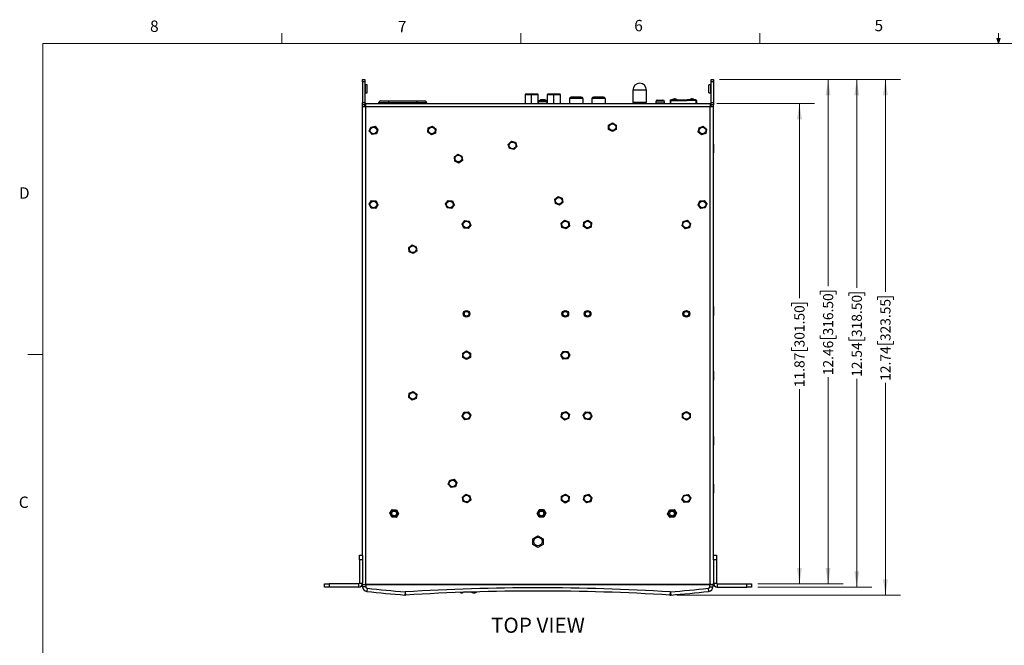
# Model space of a CAD drawing. Units: inches. Extents: x 0.4 to 16.6, y 0.2 to 10.8.
# Drawn here: x 0.4 to 8.5, y 5.7 to 10.8 of the extents above; entities that cross this region are included whole.
import ezdxf

# ---------------------------------------------------------------- set-up
doc = ezdxf.new("R2010")
doc.units = ezdxf.units.IN
doc.header["$MEASUREMENT"] = 0
doc.styles.add('SLDTEXTSTYLE0', font='TXT', dxfattribs={"width": 0.75})
doc.dimstyles.new('SLDDIMSTYLE0', dxfattribs={"dimtxt": 0.083333, "dimasz": 0.13, "dimexe": 0, "dimexo": 0.0625, "dimgap": 0.020833, "dimtad": 0, "dimlfac": 3, "dimrnd": 1e-09, "dimzin": 12, "dimdsep": 46, "dimtxsty": 'SLDTEXTSTYLE0', "dimsah": 1, "dimcen": 0.09, "dimadec": 0, "dimazin": 3, "dimtfac": 1, "dimtofl": 0, "dimtmove": 0, "dimatfit": 3, "dimfxl": 0, "dimfrac": 2, "dimtolj": 1, "dimtzin": 12, "dimarcsym": 0})

# ---------------------------------------------------------------- blocks, each defined once
blk = doc.blocks.new('_D_3')
at = {"color": 7, "linetype": 'Continuous', "lineweight": 0}
for p, q in [((6.2011, 10.3449), (7.6935, 10.3449)), ((7.5685, 10.3449), (7.5685, 8.5973)), ((7.5023, 8.5297), (7.5023, 8.555)), ((7.5023, 8.555), (7.6347, 8.555)), ((7.6347, 8.555), (7.6347, 8.5297)), ((7.5023, 8.1911), (7.5023, 8.1658)), ((7.5023, 8.1658), (7.6347, 8.1658)), ((7.6347, 8.1658), (7.6347, 8.1911)), ((7.5685, 6.0989), (7.5685, 7.8465)), ((5.849, 6.0989), (7.6935, 6.0989))]:
    blk.add_line(p, q, dxfattribs=at)
at = {"color": 7, "linetype": 'Continuous', "lineweight": 18}
for points in [[(7.5685, 10.3449), (7.5485, 10.2149), (7.5885, 10.2149)], [(7.5685, 6.0989), (7.5885, 6.2289), (7.5485, 6.2289)]]:
    blk.add_solid(points, dxfattribs=at)
at = {"color": 7, "linetype": 'Continuous', "lineweight": 18, "char_height": 0.08333, "attachment_point": 1, "rotation": 90, "style": 'SLDTEXTSTYLE0'}
for s, insert in [('323.55', (7.5272, 8.1911)), ('12.74', (7.5272, 7.8634))]:
    blk.add_mtext(s, dxfattribs=dict(at, insert=insert))
blk = doc.blocks.new('_D_4')
at = {"color": 7, "linetype": 'Continuous', "lineweight": 0}
for p, q in [((6.2011, 10.3449), (7.221, 10.3449)), ((7.096, 10.3449), (7.096, 8.6436)), ((7.0298, 8.576), (7.0298, 8.6013)), ((7.0298, 8.6013), (7.1622, 8.6013)), ((7.1622, 8.6013), (7.1622, 8.576)), ((7.0298, 8.2374), (7.0298, 8.212)), ((7.0298, 8.212), (7.1622, 8.212)), ((7.1622, 8.212), (7.1622, 8.2374)), ((7.096, 6.1914), (7.096, 7.8928)), ((6.5161, 6.1914), (7.221, 6.1914))]:
    blk.add_line(p, q, dxfattribs=at)
at = {"color": 7, "linetype": 'Continuous', "lineweight": 18}
for points in [[(7.096, 10.3449), (7.076, 10.2149), (7.116, 10.2149)], [(7.096, 6.1914), (7.116, 6.3214), (7.076, 6.3214)]]:
    blk.add_solid(points, dxfattribs=at)
at = {"color": 7, "linetype": 'Continuous', "lineweight": 18, "char_height": 0.08333, "attachment_point": 1, "rotation": 90, "style": 'SLDTEXTSTYLE0'}
for s, insert in [('316.50', (7.0548, 8.2374)), ('12.46', (7.0548, 7.9097))]:
    blk.add_mtext(s, dxfattribs=dict(at, insert=insert))
blk = doc.blocks.new('_D_5')
at = {"color": 7, "linetype": 'Continuous', "lineweight": 0}
for p, q in [((6.1788, 10.1481), (6.9848, 10.1481)), ((6.8598, 10.1481), (6.8598, 8.5451)), ((6.7936, 8.4775), (6.7936, 8.5029)), ((6.7936, 8.5029), (6.926, 8.5029)), ((6.926, 8.5029), (6.926, 8.4775)), ((6.7936, 8.139), (6.7936, 8.1136)), ((6.7936, 8.1136), (6.926, 8.1136)), ((6.926, 8.1136), (6.926, 8.139)), ((6.8598, 6.1914), (6.8598, 7.7943)), ((6.5161, 6.1914), (6.9848, 6.1914))]:
    blk.add_line(p, q, dxfattribs=at)
at = {"color": 7, "linetype": 'Continuous', "lineweight": 18}
for points in [[(6.8598, 10.1481), (6.8398, 10.0181), (6.8798, 10.0181)], [(6.8598, 6.1914), (6.8798, 6.3214), (6.8398, 6.3214)]]:
    blk.add_solid(points, dxfattribs=at)
at = {"color": 7, "linetype": 'Continuous', "lineweight": 18, "char_height": 0.08333, "attachment_point": 1, "rotation": 90, "style": 'SLDTEXTSTYLE0'}
for s, insert in [('301.50', (6.8186, 8.139)), ('11.87', (6.8186, 7.8113))]:
    blk.add_mtext(s, dxfattribs=dict(at, insert=insert))
blk = doc.blocks.new('_D_6')
at = {"color": 7, "linetype": 'Continuous', "lineweight": 0}
for p, q in [((6.2011, 10.3449), (7.4572, 10.3449)), ((7.3322, 10.3449), (7.3322, 8.6304)), ((7.266, 8.5628), (7.266, 8.5882)), ((7.266, 8.5882), (7.3984, 8.5882)), ((7.3984, 8.5882), (7.3984, 8.5628)), ((7.266, 8.2243), (7.266, 8.1989)), ((7.266, 8.1989), (7.3984, 8.1989)), ((7.3984, 8.1989), (7.3984, 8.2243)), ((7.3322, 6.1651), (7.3322, 7.8796)), ((6.5161, 6.1651), (7.4572, 6.1651))]:
    blk.add_line(p, q, dxfattribs=at)
at = {"color": 7, "linetype": 'Continuous', "lineweight": 18}
for points in [[(7.3322, 10.3449), (7.3122, 10.2149), (7.3522, 10.2149)], [(7.3322, 6.1651), (7.3522, 6.2951), (7.3122, 6.2951)]]:
    blk.add_solid(points, dxfattribs=at)
at = {"color": 7, "linetype": 'Continuous', "lineweight": 18, "char_height": 0.08333, "attachment_point": 1, "rotation": 90, "style": 'SLDTEXTSTYLE0'}
for s, insert in [('318.50', (7.291, 8.2243)), ('12.54', (7.291, 7.8966))]:
    blk.add_mtext(s, dxfattribs=dict(at, insert=insert))

msp = doc.modelspace()

# ---------------------------------------------------------------- linework, layer by layer
at = {"color": 7, "linetype": 'Continuous', "lineweight": 18}
for p, q in [((2.5948, 10.6421), (2.5948, 10.7269)), ((4.5635, 10.6421), (4.5635, 10.7269)), ((6.5323, 10.6421), (6.5323, 10.7269)), ((8.501, 10.6421), (8.501, 10.7269)), ((0.6263, 10.6421), (16.3763, 10.6421)), ((0.6263, 10.6421), (0.6263, 0.3921)), ((8.501, 10.6421), (8.4878, 10.684)), ((8.5136, 10.684), (8.4878, 10.684)), ((8.494, 10.684), (8.501, 10.6421)), ((8.501, 10.6421), (8.5136, 10.684)), ((8.5059, 10.684), (8.501, 10.6421)), ((0.6263, 8.0796), (0.5013, 8.0796))]:
    msp.add_line(p, q, dxfattribs=at)
at = {"color": 7, "linetype": 'Continuous', "lineweight": 25}
for p, q in [((3.2601, 10.3449), (3.2797, 10.3449)), ((3.2601, 10.3253), (3.2601, 10.3449)), ((3.2797, 10.3253), (3.2601, 10.3253)), ((3.2601, 10.3253), (3.2601, 10.1572)), ((3.2797, 10.3449), (3.2797, 10.3253)), ((3.2797, 10.3253), (3.2797, 10.1572)), ((6.1314, 10.3449), (6.1511, 10.3449)), ((6.1314, 10.3253), (6.1314, 10.3449)), ((6.1511, 10.3253), (6.1314, 10.3253)), ((6.1314, 10.1572), (6.1314, 10.3253)), ((6.1511, 10.3449), (6.1511, 10.3253)), ((6.1511, 10.3253), (6.1511, 10.1572)), ((3.2975, 10.301), (3.2817, 10.301)), ((3.2817, 10.301), (3.2817, 10.2367)), ((3.2817, 10.2367), (3.2975, 10.2367)), ((3.2975, 10.2688), (3.2975, 10.301)), ((3.2975, 10.2367), (3.2975, 10.2688)), ((4.6531, 10.2257), (4.6053, 10.2257)), ((4.701, 10.2257), (4.7004, 10.2257)), ((4.8368, 10.2257), (4.789, 10.2257)), ((4.8846, 10.2257), (4.8841, 10.2257)), ((5.4883, 10.2591), (5.4883, 10.1574)), ((5.5998, 10.2591), (5.4883, 10.2591)), ((5.5998, 10.1574), (5.5998, 10.2591)), ((6.1295, 10.301), (6.1137, 10.301)), ((6.1137, 10.2688), (6.1137, 10.301)), ((6.1137, 10.2367), (6.1137, 10.2688)), ((6.1137, 10.2367), (6.1295, 10.2367)), ((6.1295, 10.2367), (6.1295, 10.301)), ((3.2601, 10.1572), (3.2797, 10.1572)), ((3.2601, 10.1375), (3.2601, 10.1572)), ((3.2797, 10.1572), (3.2797, 10.1375)), ((3.2824, 10.1284), (3.2824, 10.1481)), ((3.2863, 10.1481), (3.2824, 10.1481)), ((3.2863, 10.1218), (3.2863, 10.1481)), ((3.2863, 10.1481), (6.1249, 10.1481)), ((3.3947, 10.156), (3.4734, 10.156)), ((3.3947, 10.1481), (3.3947, 10.156)), ((3.4348, 10.1691), (3.4862, 10.1691)), ((3.4734, 10.1691), (3.4734, 10.156)), ((3.4734, 10.1691), (3.7083, 10.1691)), ((3.4734, 10.156), (3.7083, 10.156)), ((3.4734, 10.156), (3.4734, 10.1481)), ((3.5039, 10.1691), (3.6779, 10.1691)), ((3.6955, 10.1691), (3.747, 10.1691)), ((3.7083, 10.1691), (3.7083, 10.156)), ((3.7083, 10.156), (3.7871, 10.156)), ((3.7083, 10.156), (3.7083, 10.1481)), ((3.7871, 10.156), (3.7871, 10.1481)), ((4.5986, 10.219), (4.5986, 10.1481)), ((4.6531, 10.219), (4.5986, 10.219)), ((4.6531, 10.1481), (4.6531, 10.219)), ((4.7076, 10.219), (4.6531, 10.219)), ((4.7076, 10.1481), (4.7076, 10.219)), ((4.7082, 10.1658), (4.7082, 10.1481)), ((4.7082, 10.1658), (4.7817, 10.1658)), ((4.7105, 10.1698), (4.7795, 10.1698)), ((4.7277, 10.1771), (4.7276, 10.1772)), ((4.7401, 10.1792), (4.7404, 10.1771)), ((4.7496, 10.1771), (4.7498, 10.1792)), ((4.7623, 10.1772), (4.7622, 10.1771)), ((4.7817, 10.1481), (4.7817, 10.1658)), ((4.7823, 10.219), (4.7823, 10.1481)), ((4.8368, 10.219), (4.7823, 10.219)), ((4.8368, 10.1481), (4.8368, 10.219)), ((4.8913, 10.219), (4.8368, 10.219)), ((4.8913, 10.1481), (4.8913, 10.219)), ((4.9661, 10.1884), (4.9661, 10.1481)), ((5.075, 10.1884), (4.9661, 10.1884)), ((4.9792, 10.2016), (5.0619, 10.2016)), ((5.0599, 10.2016), (4.9812, 10.2016)), ((5.075, 10.1884), (5.075, 10.1481)), ((5.1498, 10.1884), (5.1498, 10.1481)), ((5.2587, 10.1884), (5.1498, 10.1884)), ((5.1629, 10.2016), (5.2456, 10.2016)), ((5.2436, 10.2016), (5.1649, 10.2016)), ((5.2587, 10.1884), (5.2587, 10.1481)), ((5.5998, 10.1574), (5.4883, 10.1574)), ((5.5145, 10.1574), (5.5145, 10.1481)), ((5.5736, 10.1481), (5.5736, 10.1574)), ((5.6754, 10.1624), (5.6754, 10.149)), ((5.6754, 10.1624), (5.7484, 10.1624)), ((5.6754, 10.149), (5.7484, 10.149)), ((5.6887, 10.1757), (5.7351, 10.1757)), ((5.694, 10.149), (5.694, 10.1481)), ((5.6953, 10.149), (5.6953, 10.1481)), ((5.6989, 10.149), (5.6989, 10.1481)), ((5.7273, 10.149), (5.7273, 10.1481)), ((5.7298, 10.149), (5.7298, 10.1481)), ((5.7301, 10.1481), (5.7301, 10.149)), ((5.7484, 10.149), (5.7484, 10.1624)), ((5.7943, 10.1738), (5.7977, 10.1738)), ((5.7943, 10.1717), (5.7943, 10.1738)), ((5.7943, 10.1717), (5.7977, 10.1717)), ((5.7943, 10.1717), (5.7943, 10.1481)), ((5.7977, 10.1738), (5.7977, 10.1771)), ((5.7977, 10.1771), (5.7997, 10.1771)), ((5.7997, 10.1738), (5.7977, 10.1738)), ((5.7997, 10.1738), (5.7977, 10.1738)), ((5.7977, 10.1738), (5.7977, 10.1717)), ((5.7977, 10.1717), (5.7977, 10.1481)), ((5.798, 10.1717), (5.798, 10.1481)), ((5.7997, 10.1717), (5.798, 10.1717)), ((5.7997, 10.172), (5.7996, 10.1717)), ((5.7997, 10.1771), (5.7997, 10.1738)), ((5.7997, 10.1771), (5.8693, 10.1771)), ((5.7997, 10.1717), (5.7997, 10.1738)), ((5.7997, 10.1738), (5.8693, 10.1738)), ((5.81, 10.1771), (5.807, 10.1771)), ((5.8521, 10.1771), (5.953, 10.1771)), ((5.8693, 10.1771), (5.8693, 10.1738)), ((5.8693, 10.1734), (5.8693, 10.1738)), ((5.8693, 10.1738), (5.936, 10.1738)), ((5.936, 10.1734), (5.8693, 10.1734)), ((5.936, 10.1771), (5.936, 10.1738)), ((6.0056, 10.1771), (5.936, 10.1771)), ((5.936, 10.1734), (5.936, 10.1738)), ((6.0056, 10.1738), (5.936, 10.1738)), ((5.9952, 10.1771), (5.9983, 10.1771)), ((6.0056, 10.1771), (6.0056, 10.1738)), ((6.0077, 10.1771), (6.0056, 10.1771)), ((6.0056, 10.1717), (6.0056, 10.1738)), ((6.0056, 10.1738), (6.0077, 10.1738)), ((6.0056, 10.1738), (6.0077, 10.1738)), ((6.0057, 10.1717), (6.0056, 10.1719)), ((6.0056, 10.1717), (6.0073, 10.1717)), ((6.0073, 10.1717), (6.0073, 10.1481)), ((6.0077, 10.1738), (6.0077, 10.1771)), ((6.011, 10.1738), (6.0077, 10.1738)), ((6.0077, 10.1738), (6.0077, 10.1717)), ((6.011, 10.1717), (6.0077, 10.1717)), ((6.0077, 10.1717), (6.0077, 10.1481)), ((6.011, 10.1717), (6.011, 10.1738)), ((6.011, 10.1717), (6.011, 10.1481)), ((6.1249, 10.1481), (6.1249, 10.1218)), ((6.1288, 10.1481), (6.1249, 10.1481)), ((6.1288, 10.1284), (6.1288, 10.1481)), ((6.1314, 10.1375), (6.1314, 10.1572)), ((6.1314, 10.1572), (6.1511, 10.1572)), ((6.1511, 10.1572), (6.1511, 10.1375)), ((3.2601, 10.1218), (3.2601, 10.1375)), ((3.2797, 10.1375), (3.2601, 10.1375)), ((3.2601, 6.4254), (3.2601, 10.1218)), ((3.2863, 10.1218), (3.2601, 10.1218)), ((3.2797, 10.1218), (3.2797, 10.1375)), ((3.2824, 10.1284), (3.2863, 10.1284)), ((3.2863, 6.1861), (3.2863, 10.1218)), ((6.1249, 10.1218), (3.2863, 10.1218)), ((6.1249, 10.1284), (6.1288, 10.1284)), ((6.1511, 10.1218), (6.1249, 10.1218)), ((6.1249, 6.1861), (6.1249, 10.1218)), ((6.1511, 10.1375), (6.1314, 10.1375)), ((6.1314, 10.1218), (6.1314, 10.1375)), ((6.1511, 10.1218), (6.1511, 10.1375)), ((6.1511, 6.4254), (6.1511, 10.1218)), ((5.287, 9.9708), (5.3185, 9.989)), ((5.3185, 9.989), (5.35, 9.9708)), ((3.3149, 9.92), (3.3275, 9.9542)), ((3.3381, 9.8921), (3.3149, 9.92)), ((3.3275, 9.9542), (3.3633, 9.9603)), ((3.3633, 9.9603), (3.3866, 9.9324)), ((3.3866, 9.9324), (3.374, 9.8982)), ((3.7977, 9.9118), (3.8019, 9.9479)), ((3.8268, 9.8901), (3.7977, 9.9118)), ((3.8019, 9.9479), (3.8353, 9.9623)), ((3.8602, 9.9045), (3.8268, 9.8901)), ((3.8353, 9.9623), (3.8645, 9.9406)), ((3.8645, 9.9406), (3.8602, 9.9045)), ((5.287, 9.9344), (5.287, 9.9708)), ((5.3185, 9.9162), (5.287, 9.9344)), ((5.35, 9.9344), (5.3185, 9.9162)), ((5.35, 9.9708), (5.35, 9.9344)), ((6.0262, 9.9131), (6.0331, 9.9488)), ((6.0537, 9.8893), (6.0262, 9.9131)), ((6.0331, 9.9488), (6.0674, 9.9607)), ((6.0881, 9.9012), (6.0537, 9.8893)), ((6.0674, 9.9607), (6.0949, 9.9369)), ((6.0949, 9.9369), (6.0881, 9.9012)), ((3.374, 9.8982), (3.3381, 9.8921)), ((4.4612, 9.8114), (4.4862, 9.8378)), ((4.4862, 9.8378), (4.5216, 9.8294)), ((4.5216, 9.8294), (4.532, 9.7945)), ((3.2601, 9.8134), (3.2587, 9.8134)), ((3.2587, 9.7904), (3.2587, 9.8134)), ((3.2587, 9.7413), (3.2587, 9.7904)), ((3.2587, 9.7413), (3.2601, 9.7413)), ((4.4716, 9.7765), (4.4612, 9.8114)), ((4.507, 9.7681), (4.4716, 9.7765)), ((4.532, 9.7945), (4.507, 9.7681)), ((6.1524, 9.8134), (6.1511, 9.8134)), ((6.1511, 9.7413), (6.1524, 9.7413)), ((6.1524, 9.8134), (6.1524, 9.7413)), ((4.0163, 9.709), (4.0458, 9.7302)), ((4.0199, 9.6728), (4.0163, 9.709)), ((4.0531, 9.6578), (4.0199, 9.6728)), ((4.0458, 9.7302), (4.0789, 9.7153)), ((4.0826, 9.6791), (4.0531, 9.6578)), ((4.0789, 9.7153), (4.0826, 9.6791)), ((3.3143, 9.3193), (3.3347, 9.3494)), ((3.3347, 9.3494), (3.371, 9.3468)), ((3.371, 9.3468), (3.3869, 9.3141)), ((3.9438, 9.3214), (3.9659, 9.3503)), ((3.9659, 9.3503), (4.0019, 9.3456)), ((4.0019, 9.3456), (4.0159, 9.312)), ((4.8435, 9.3589), (4.8717, 9.3818)), ((4.8493, 9.323), (4.8435, 9.3589)), ((4.8717, 9.3818), (4.9057, 9.3689)), ((4.9115, 9.333), (4.8833, 9.31)), ((4.9057, 9.3689), (4.9115, 9.333)), ((6.0245, 9.3125), (6.0389, 9.3459)), ((6.0389, 9.3459), (6.075, 9.3501)), ((6.075, 9.3501), (6.0967, 9.321)), ((3.3302, 9.2866), (3.3143, 9.3193)), ((3.3665, 9.284), (3.3302, 9.2866)), ((3.3869, 9.3141), (3.3665, 9.284)), ((3.9578, 9.2878), (3.9438, 9.3214)), ((3.9939, 9.2831), (3.9578, 9.2878)), ((4.0159, 9.312), (3.9939, 9.2831)), ((4.8833, 9.31), (4.8493, 9.323)), ((6.0462, 9.2833), (6.0245, 9.3125)), ((6.0823, 9.2876), (6.0462, 9.2833)), ((6.0967, 9.321), (6.0823, 9.2876)), ((4.0809, 9.1551), (4.1027, 9.1842)), ((4.1027, 9.1842), (4.1388, 9.1798)), ((4.1388, 9.1798), (4.1531, 9.1464)), ((4.8966, 9.1636), (4.9248, 9.1866)), ((4.9248, 9.1866), (4.9588, 9.1738)), ((4.9588, 9.1738), (4.9647, 9.1379)), ((5.0818, 9.1346), (5.0841, 9.1709)), ((5.0841, 9.1709), (5.1167, 9.187)), ((5.1167, 9.187), (5.147, 9.1668)), ((5.8929, 9.1411), (5.9022, 9.1763)), ((5.9022, 9.1763), (5.9373, 9.1859)), ((5.9373, 9.1859), (5.9631, 9.1603)), ((4.0952, 9.1216), (4.0809, 9.1551)), ((4.1313, 9.1173), (4.0952, 9.1216)), ((4.1531, 9.1464), (4.1313, 9.1173)), ((4.9025, 9.1277), (4.8966, 9.1636)), ((4.9365, 9.1148), (4.9025, 9.1277)), ((4.9647, 9.1379), (4.9365, 9.1148)), ((5.1121, 9.1144), (5.0818, 9.1346)), ((5.1447, 9.1305), (5.1121, 9.1144)), ((5.147, 9.1668), (5.1447, 9.1305)), ((5.9188, 9.1155), (5.8929, 9.1411)), ((5.9539, 9.1251), (5.9188, 9.1155)), ((5.9631, 9.1603), (5.9539, 9.1251)), ((3.6403, 8.9622), (3.6698, 8.9835)), ((3.6439, 8.926), (3.6403, 8.9622)), ((3.6771, 8.9111), (3.6439, 8.926)), ((3.6698, 8.9835), (3.703, 8.9685)), ((3.7066, 8.9324), (3.6771, 8.9111)), ((3.703, 8.9685), (3.7066, 8.9324)), ((3.2601, 8.4749), (3.2587, 8.4749)), ((3.2587, 8.4518), (3.2587, 8.4749)), ((3.2587, 8.4027), (3.2587, 8.4518)), ((6.1524, 8.4749), (6.1511, 8.4749)), ((6.1524, 8.4749), (6.1524, 8.4027)), ((3.2587, 8.4027), (3.2601, 8.4027)), ((6.1511, 8.4027), (6.1524, 8.4027)), ((4.0855, 8.0928), (4.117, 8.111)), ((4.0855, 8.0564), (4.0855, 8.0928)), ((4.117, 8.0382), (4.0855, 8.0564)), ((4.117, 8.111), (4.1485, 8.0928)), ((4.1485, 8.0564), (4.117, 8.0382)), ((4.1485, 8.0928), (4.1485, 8.0564)), ((4.8943, 8.0738), (4.9118, 8.1057)), ((4.9132, 8.0427), (4.8943, 8.0738)), ((4.9118, 8.1057), (4.9481, 8.1065)), ((4.9495, 8.0435), (4.9132, 8.0427)), ((4.9481, 8.1065), (4.967, 8.0754)), ((4.967, 8.0754), (4.9495, 8.0435)), ((3.2601, 7.9401), (3.2587, 7.9401)), ((3.2587, 7.917), (3.2587, 7.9401)), ((3.2587, 7.8679), (3.2587, 7.917)), ((6.1524, 7.9401), (6.1511, 7.9401)), ((6.1524, 7.9401), (6.1524, 7.8679)), ((3.2587, 7.8679), (3.2601, 7.8679)), ((6.1511, 7.8679), (6.1524, 7.8679)), ((3.64, 7.7256), (3.6443, 7.7617)), ((3.6692, 7.7038), (3.64, 7.7256)), ((3.6443, 7.7617), (3.6777, 7.7761)), ((3.7026, 7.7182), (3.6692, 7.7038)), ((3.6777, 7.7761), (3.7068, 7.7543)), ((3.7068, 7.7543), (3.7026, 7.7182)), ((4.0809, 7.5717), (4.0953, 7.6051)), ((4.1026, 7.5425), (4.0809, 7.5717)), ((4.0953, 7.6051), (4.1314, 7.6093)), ((4.1387, 7.5467), (4.1026, 7.5425)), ((4.1314, 7.6093), (4.1531, 7.5801)), ((4.1531, 7.5801), (4.1387, 7.5467)), ((4.8963, 7.564), (4.9032, 7.5997)), ((4.9238, 7.5402), (4.8963, 7.564)), ((4.9032, 7.5997), (4.9375, 7.6116)), ((4.9582, 7.5521), (4.9238, 7.5402)), ((4.9375, 7.6116), (4.965, 7.5878)), ((4.965, 7.5878), (4.9582, 7.5521)), ((5.0783, 7.5803), (5.1001, 7.6094)), ((5.0926, 7.5468), (5.0783, 7.5803)), ((5.1287, 7.5425), (5.0926, 7.5468)), ((5.1001, 7.6094), (5.1362, 7.605)), ((5.1505, 7.5716), (5.1287, 7.5425)), ((5.1362, 7.605), (5.1505, 7.5716)), ((5.8965, 7.5941), (5.928, 7.6123)), ((5.8965, 7.5577), (5.8965, 7.5941)), ((5.928, 7.5395), (5.8965, 7.5577)), ((5.928, 7.6123), (5.9595, 7.5941)), ((5.9595, 7.5577), (5.928, 7.5395)), ((5.9595, 7.5941), (5.9595, 7.5577)), ((3.2601, 7.4053), (3.2587, 7.4053)), ((3.2587, 7.3735), (3.2587, 7.4053)), ((6.1524, 7.4053), (6.1511, 7.4053)), ((6.1524, 7.4053), (6.1524, 7.3331)), ((3.2587, 7.3331), (3.2587, 7.3735)), ((3.2587, 7.3331), (3.2601, 7.3331)), ((6.1511, 7.3331), (6.1524, 7.3331)), ((3.2601, 7.0116), (3.2587, 7.0116)), ((3.2587, 6.9885), (3.2587, 7.0116)), ((3.2587, 6.9394), (3.2587, 6.9885)), ((3.9657, 7.012), (3.9783, 7.0461)), ((3.9889, 6.984), (3.9657, 7.012)), ((3.9783, 7.0461), (4.0141, 7.0523)), ((4.0248, 6.9902), (3.9889, 6.984)), ((4.0141, 7.0523), (4.0374, 7.0243)), ((4.0374, 7.0243), (4.0248, 6.9902)), ((6.1524, 7.0116), (6.1511, 7.0116)), ((6.1524, 7.0116), (6.1524, 6.9394)), ((3.2587, 6.9394), (3.2601, 6.9394)), ((4.083, 6.9063), (4.1111, 6.9294)), ((4.0889, 6.8704), (4.083, 6.9063)), ((4.1111, 6.9294), (4.1451, 6.9165)), ((4.1451, 6.9165), (4.151, 6.8806)), ((4.8981, 6.8774), (4.9004, 6.9137)), ((4.9004, 6.9137), (4.933, 6.9298)), ((4.933, 6.9298), (4.9633, 6.9096)), ((4.9633, 6.9096), (4.9609, 6.8733)), ((5.0793, 6.8839), (5.0886, 6.9191)), ((5.0886, 6.9191), (5.1236, 6.9287)), ((5.1236, 6.9287), (5.1495, 6.9031)), ((5.1495, 6.9031), (5.1402, 6.8679)), ((5.8919, 6.8891), (5.9062, 6.9226)), ((5.9062, 6.9226), (5.9423, 6.9269)), ((5.9423, 6.9269), (5.9641, 6.8979)), ((5.9641, 6.8979), (5.9499, 6.8644)), ((6.1511, 6.9394), (6.1524, 6.9394)), ((4.1229, 6.8576), (4.0889, 6.8704)), ((4.151, 6.8806), (4.1229, 6.8576)), ((4.9283, 6.8572), (4.8981, 6.8774)), ((4.9609, 6.8733), (4.9283, 6.8572)), ((5.1051, 6.8583), (5.0793, 6.8839)), ((5.1402, 6.8679), (5.1051, 6.8583)), ((5.9138, 6.86), (5.8919, 6.8891)), ((5.9499, 6.8644), (5.9138, 6.86)), ((3.484, 6.7731), (3.5036, 6.8038)), ((3.5007, 6.7408), (3.484, 6.7731)), ((3.537, 6.7391), (3.5007, 6.7408)), ((3.5036, 6.8038), (3.5399, 6.8021)), ((3.5566, 6.7698), (3.537, 6.7391)), ((3.5399, 6.8021), (3.5566, 6.7698)), ((4.6978, 6.7708), (4.7155, 6.8026)), ((4.7165, 6.7396), (4.6978, 6.7708)), ((4.7155, 6.8026), (4.7519, 6.8032)), ((4.7529, 6.7403), (4.7165, 6.7396)), ((4.7519, 6.8032), (4.7706, 6.7721)), ((4.7706, 6.7721), (4.7529, 6.7403)), ((5.774, 6.7691), (5.7902, 6.8017)), ((5.7942, 6.7389), (5.774, 6.7691)), ((5.7902, 6.8017), (5.8265, 6.804)), ((5.8305, 6.7412), (5.7942, 6.7389)), ((5.8265, 6.804), (5.8466, 6.7737)), ((5.8466, 6.7737), (5.8305, 6.7412)), ((4.6636, 6.5634), (4.7056, 6.5877)), ((4.7056, 6.5877), (4.7476, 6.5634)), ((4.6636, 6.5149), (4.6636, 6.5634)), ((4.7056, 6.4907), (4.6636, 6.5149)), ((4.7476, 6.5149), (4.7056, 6.4907)), ((4.7476, 6.5634), (4.7476, 6.5149)), ((3.2338, 6.4276), (3.2601, 6.4276)), ((3.2338, 6.3882), (3.2338, 6.4276)), ((3.2601, 6.4254), (3.2601, 6.3882)), ((6.1511, 6.4276), (6.1774, 6.4276)), ((6.1511, 6.3882), (6.1511, 6.4254)), ((6.1774, 6.4276), (6.1774, 6.3882)), ((3.2338, 6.3882), (3.2338, 6.1964)), ((3.2601, 6.3882), (3.2338, 6.3882)), ((3.2601, 6.3882), (3.2601, 6.1964)), ((6.1774, 6.3882), (6.1511, 6.3882)), ((6.1511, 6.3882), (6.1511, 6.1964)), ((6.1774, 6.3882), (6.1774, 6.1964)), ((2.9451, 6.1651), (2.9451, 6.1914)), ((2.9451, 6.1914), (2.9845, 6.1914)), ((2.9845, 6.1914), (2.9845, 6.1651)), ((3.2288, 6.1914), (2.9845, 6.1914)), ((3.2288, 6.1651), (3.2288, 6.1914)), ((3.2338, 6.1964), (3.2601, 6.1964)), ((3.2601, 6.1848), (3.2601, 6.1964)), ((3.2601, 6.1848), (3.2797, 6.1848)), ((3.2601, 6.1677), (3.2601, 6.1848)), ((3.2601, 6.1848), (3.2863, 6.1848)), ((3.2863, 6.1677), (3.2601, 6.1677)), ((3.2863, 6.1848), (3.2863, 6.1677)), ((6.1209, 6.1848), (3.2863, 6.1848)), ((3.292, 6.1848), (6.1192, 6.1848)), ((6.1209, 6.1677), (6.1209, 6.1848)), ((6.1209, 6.1848), (6.1314, 6.1848)), ((6.1209, 6.1677), (6.1472, 6.1677)), ((6.1314, 6.1848), (6.1311, 6.1848)), ((6.1314, 6.1848), (6.1511, 6.1848)), ((6.1472, 6.1848), (6.1472, 6.1677)), ((6.1511, 6.1964), (6.1774, 6.1964)), ((6.1511, 6.1848), (6.1511, 6.1964)), ((6.1824, 6.1914), (6.1824, 6.1651)), ((6.1824, 6.1914), (6.4267, 6.1914)), ((6.4267, 6.1651), (6.4267, 6.1914)), ((6.4267, 6.1914), (6.4661, 6.1914)), ((6.4661, 6.1914), (6.4661, 6.1651)), ((2.9845, 6.1651), (2.9451, 6.1651)), ((3.2288, 6.1651), (2.9845, 6.1651)), ((3.298, 6.1546), (3.2952, 6.1285)), ((3.6104, 6.125), (3.6083, 6.0989)), ((3.6123, 6.125), (3.6139, 6.0988)), ((4.063, 6.1191), (4.0737, 6.1182)), ((4.0635, 6.1191), (4.0737, 6.1182)), ((5.7949, 6.125), (5.7933, 6.0988)), ((5.7968, 6.125), (5.799, 6.0989)), ((6.1092, 6.1546), (6.112, 6.1285)), ((6.1824, 6.1651), (6.4267, 6.1651)), ((6.4661, 6.1651), (6.4267, 6.1651))]:
    msp.add_line(p, q, dxfattribs=at)
at = {"color": 7, "linetype": 'Continuous', "lineweight": 25, "flags": 128}
for points in [[(3.2832, 10.1284), (3.2829, 10.127), (3.2824, 10.1218)], [(6.1288, 10.1218), (6.1283, 10.127), (6.128, 10.1284)]]:
    msp.add_lwpolyline(points, dxfattribs=at)
at = {"color": 7, "linetype": 'Continuous', "lineweight": 25}
for centre, radius in [((5.3185, 9.9526), 0.0277), ((5.3185, 9.9526), 0.0275), ((3.3507, 9.9262), 0.0277), ((3.3507, 9.9262), 0.0275), ((3.8311, 9.9262), 0.0277), ((3.8311, 9.9262), 0.0275), ((6.0606, 9.925), 0.0277), ((6.0606, 9.925), 0.0275), ((4.4966, 9.8029), 0.0277), ((4.4966, 9.8029), 0.0275), ((4.0494, 9.694), 0.0277), ((4.0494, 9.694), 0.0275), ((3.3506, 9.3167), 0.0277), ((3.3506, 9.3167), 0.0275), ((3.9799, 9.3167), 0.0277), ((3.9799, 9.3167), 0.0275), ((4.8775, 9.3459), 0.0277), ((4.8775, 9.3459), 0.0275), ((6.0606, 9.3167), 0.0277), ((6.0606, 9.3167), 0.0275), ((4.117, 9.1507), 0.0277), ((4.117, 9.1507), 0.0275), ((4.9307, 9.1507), 0.0277), ((4.9307, 9.1507), 0.0275), ((5.1144, 9.1507), 0.0277), ((5.1144, 9.1507), 0.0275), ((5.928, 9.1507), 0.0277), ((5.928, 9.1507), 0.0275), ((3.6734, 8.9473), 0.0277), ((3.6734, 8.9473), 0.0275), ((4.117, 8.4158), 0.0275), ((4.117, 8.4158), 0.0274), ((4.9307, 8.4158), 0.0275), ((4.9307, 8.4158), 0.0274), ((5.1144, 8.4158), 0.0275), ((5.1144, 8.4158), 0.0274), ((5.928, 8.4158), 0.0275), ((5.928, 8.4158), 0.0274), ((4.117, 8.4158), 0.0197), ((4.9307, 8.4158), 0.0197), ((5.1144, 8.4158), 0.0197), ((5.928, 8.4158), 0.0197), ((4.117, 8.0746), 0.0277), ((4.117, 8.0746), 0.0275), ((4.9307, 8.0746), 0.0277), ((4.9307, 8.0746), 0.0275), ((3.6734, 7.7399), 0.0277), ((3.6734, 7.7399), 0.0275), ((4.117, 7.5759), 0.0277), ((4.117, 7.5759), 0.0275), ((4.9307, 7.5759), 0.0277), ((4.9307, 7.5759), 0.0275), ((5.1144, 7.5759), 0.0277), ((5.1144, 7.5759), 0.0275), ((5.928, 7.5759), 0.0277), ((5.928, 7.5759), 0.0275), ((4.0015, 7.0182), 0.0277), ((4.0015, 7.0182), 0.0275), ((4.117, 6.8935), 0.0277), ((4.117, 6.8935), 0.0275), ((4.9307, 6.8935), 0.0277), ((4.9307, 6.8935), 0.0275), ((5.1144, 6.8935), 0.0277), ((5.1144, 6.8935), 0.0275), ((5.928, 6.8935), 0.0277), ((5.928, 6.8935), 0.0275), ((3.5203, 6.7714), 0.0277), ((3.5203, 6.7714), 0.0275), ((3.5203, 6.7714), 0.0197), ((4.7342, 6.7714), 0.0277), ((4.7342, 6.7714), 0.0275), ((4.7342, 6.7714), 0.0197), ((5.8103, 6.7714), 0.0277), ((5.8103, 6.7714), 0.0275), ((5.8103, 6.7714), 0.0197), ((4.7056, 6.5392), 0.0354), ((4.7056, 6.5392), 0.0354)]:
    msp.add_circle(centre, radius, dxfattribs=at)
for centre, radius, start, end in [((5.544, 10.2591), 0.0558, 0, 180), ((3.2817, 10.3029), 0.00197, 180, 270), ((3.2817, 10.2347), 0.00197, 90, 180), ((4.6053, 10.219), 0.00667, 89.99999, 179.99999), ((4.789, 10.219), 0.00667, 89.99999, 179.99999), ((6.1295, 10.3029), 0.00197, 270, 0), ((6.1295, 10.2347), 0.00197, 0, 90), ((3.4078, 10.156), 0.0131, 89.99999, 179.99999), ((3.774, 10.156), 0.0131, 359.99999, 89.99999), ((4.7129, 10.1658), 0.00472, 121.7263, 180), ((4.745, 10.114), 0.0656, 105.33239, 121.7263), ((4.745, 10.1135), 0.0659, 94.18928, 105.16829), ((4.745, 10.1015), 0.0757, 86.52008, 93.47992), ((4.745, 10.1135), 0.0659, 74.83171, 85.81072), ((4.745, 10.114), 0.0656, 58.2737, 74.66761), ((4.777, 10.1658), 0.00472, 0, 58.2737), ((4.9792, 10.1884), 0.0131, 90, 180), ((5.0619, 10.1884), 0.0131, 360, 90), ((5.1629, 10.1884), 0.0131, 90, 180), ((5.2456, 10.1884), 0.0131, 360, 90), ((5.6887, 10.1624), 0.0133, 90, 180), ((5.7351, 10.1624), 0.0133, 0, 90), ((5.7977, 10.1738), 0.00333, 90, 180), ((6.0077, 10.1738), 0.00333, 0, 90), ((3.2288, 6.1964), 0.005, 270, 0), ((3.2288, 6.1964), 0.0312, 270, 0), ((3.2994, 6.1677), 0.0394, 180, 263.90855), ((3.2994, 6.1677), 0.0131, 180, 263.90855), ((6.1078, 6.1677), 0.0131, 276.09145, 0), ((6.1078, 6.1677), 0.0394, 276.09145, 0), ((6.1824, 6.1964), 0.0312, 180, 270), ((6.1824, 6.1964), 0.005, 180, 270), ((4.7036, 19.3257), 13.2721, 263.90855, 265.26595), ((4.7036, 19.3257), 13.2458, 263.90855, 265.26595), ((3.6115, 6.1381), 0.0394, 265.26595, 273.52412), ((3.6115, 6.1381), 0.0131, 265.26595, 273.52412), ((4.7036, -11.5952), 17.7537, 86.47588, 93.52412), ((4.7036, -11.5952), 17.7275, 86.47588, 93.52412), ((5.7957, 6.1381), 0.0394, 266.47588, 274.73405), ((5.7957, 6.1381), 0.0131, 266.47588, 274.73405), ((4.7036, 19.3257), 13.2458, 274.73405, 276.09145), ((4.7036, 19.3257), 13.2721, 274.73405, 276.09145)]:
    msp.add_arc(centre, radius, start, end, dxfattribs=at)
for points, knots in [([(4.6531, 10.219), (4.6531, 10.2199), (4.6531, 10.2219), (4.6531, 10.2241), (4.6531, 10.2254), (4.6531, 10.2256), (4.6531, 10.2257)], [0, 0, 0, 0, 0.270261, 0.562429, 0.789736, 1, 1, 1, 1]), ([(4.6968, 10.2257), (4.6939, 10.2257), (4.688, 10.2257), (4.6717, 10.2257), (4.6592, 10.2257), (4.6531, 10.2257)], [0, 0, 0, 0, 0.319935, 0.672312, 1, 1, 1, 1]), ([(4.7076, 10.219), (4.7076, 10.2195), (4.7075, 10.2205), (4.7069, 10.222), (4.7061, 10.2232), (4.7053, 10.2239), (4.7047, 10.2244), (4.7041, 10.2248), (4.7033, 10.2252), (4.7018, 10.2257), (4.7007, 10.2256), (4.6983, 10.2256), (4.6968, 10.2257)], [0, 0, 0, 0, 0.068216, 0.133514, 0.190562, 0.215463, 0.23854, 0.261321, 0.286034, 0.349699, 0.579873, 1, 1, 1, 1]), ([(4.8368, 10.219), (4.8368, 10.2199), (4.8368, 10.2219), (4.8368, 10.2241), (4.8368, 10.2254), (4.8368, 10.2256), (4.8368, 10.2257)], [0, 0, 0, 0, 0.270261, 0.562429, 0.789736, 1, 1, 1, 1]), ([(4.8804, 10.2257), (4.8776, 10.2257), (4.8716, 10.2257), (4.8554, 10.2257), (4.8428, 10.2257), (4.8368, 10.2257)], [0, 0, 0, 0, 0.319935, 0.672312, 1, 1, 1, 1]), ([(4.8913, 10.219), (4.8913, 10.2195), (4.8912, 10.2205), (4.8906, 10.222), (4.8898, 10.2232), (4.889, 10.2239), (4.8884, 10.2244), (4.8878, 10.2248), (4.8869, 10.2252), (4.8854, 10.2257), (4.8843, 10.2256), (4.882, 10.2256), (4.8804, 10.2257)], [0, 0, 0, 0, 0.068216, 0.133514, 0.190562, 0.215463, 0.23854, 0.261321, 0.286034, 0.349699, 0.579873, 1, 1, 1, 1]), ([(3.4078, 10.1691), (3.409, 10.1691), (3.4114, 10.1691), (3.4291, 10.1691), (3.4512, 10.1691), (3.4662, 10.1691), (3.4734, 10.1691)], [0, 0, 0, 0, 0.270657, 0.56223, 0.789205, 1, 1, 1, 1]), ([(3.4282, 10.1691), (3.429, 10.1691), (3.4304, 10.1691), (3.4334, 10.1691), (3.4348, 10.1691)], [0, 0, 0, 0, 0.559197, 1, 1, 1, 1]), ([(3.4862, 10.1691), (3.4892, 10.1691), (3.4944, 10.1691), (3.501, 10.1691), (3.5039, 10.1691)], [0, 0, 0, 0, 0.5597217, 1, 1, 1, 1]), ([(3.6779, 10.1691), (3.6816, 10.1691), (3.6882, 10.1691), (3.6933, 10.1691), (3.6955, 10.1691)], [0, 0, 0, 0, 0.559722, 1, 1, 1, 1]), ([(3.7083, 10.1691), (3.7177, 10.1691), (3.737, 10.1691), (3.759, 10.1691), (3.7718, 10.1691), (3.7733, 10.1691), (3.774, 10.1691)], [0, 0, 0, 0, 0.270657, 0.56223, 0.789205, 1, 1, 1, 1]), ([(3.747, 10.1691), (3.7487, 10.1691), (3.7517, 10.1691), (3.753, 10.1691), (3.7536, 10.1691)], [0, 0, 0, 0, 0.559197, 1, 1, 1, 1]), ([(5.8521, 10.1771), (5.851, 10.1781), (5.848, 10.1809), (5.8418, 10.1838), (5.8338, 10.1857), (5.8252, 10.1853), (5.8172, 10.1824), (5.812, 10.1794), (5.8101, 10.1772), (5.81, 10.1771)], [0, 0, 0, 0, 0.0973357, 0.2623443, 0.4399646, 0.6247721, 0.8098929, 0.9884001, 1, 1, 1, 1]), ([(5.8114, 10.1771), (5.8129, 10.1783), (5.8163, 10.1812), (5.8232, 10.1838), (5.8311, 10.1849), (5.8391, 10.1838), (5.8459, 10.1812), (5.8494, 10.1783), (5.8509, 10.1771)], [0, 0, 0, 0, 0.131524, 0.3125834, 0.5, 0.6874166, 0.868476, 1, 1, 1, 1]), ([(5.8483, 10.1771), (5.8482, 10.1773), (5.8456, 10.18), (5.8382, 10.1825), (5.8273, 10.1833), (5.8184, 10.1811), (5.815, 10.1776), (5.8144, 10.1771)], [0, 0, 0, 0, 0.0201515, 0.3092054, 0.5978112, 0.9374205, 1, 1, 1, 1]), ([(5.9952, 10.1771), (5.9938, 10.1784), (5.9904, 10.1813), (5.9836, 10.1842), (5.9756, 10.1858), (5.9671, 10.185), (5.9592, 10.1821), (5.955, 10.1787), (5.953, 10.1771)], [0, 0, 0, 0, 0.125173, 0.290043, 0.467513, 0.652165, 0.83713, 1, 1, 1, 1]), ([(5.994, 10.1771), (5.9922, 10.1785), (5.9885, 10.1814), (5.9816, 10.1839), (5.9742, 10.1849), (5.9667, 10.1839), (5.9598, 10.1814), (5.956, 10.1785), (5.9543, 10.1771)], [0, 0, 0, 0, 0.154492, 0.32715, 0.499349, 0.672786, 0.844819, 1, 1, 1, 1]), ([(5.957, 10.1771), (5.9571, 10.1773), (5.9597, 10.18), (5.9671, 10.1825), (5.978, 10.1833), (5.9869, 10.1811), (5.9903, 10.1776), (5.9909, 10.1771)], [0, 0, 0, 0, 0.020151, 0.309205, 0.597811, 0.937421, 1, 1, 1, 1]), ([(3.2848, 6.1869), (3.2846, 6.187), (3.2841, 6.1873), (3.2833, 6.1875), (3.2825, 6.1874), (3.2817, 6.1872), (3.281, 6.1868), (3.2804, 6.1863), (3.28, 6.1856), (3.2798, 6.1851), (3.2797, 6.1848)], [0, 0, 0, 0, 0.123469, 0.249698, 0.37596, 0.500025, 0.624348, 0.749736, 0.876018, 1, 1, 1, 1]), ([(3.2848, 6.1869), (3.2851, 6.1868), (3.2856, 6.1865), (3.2861, 6.1862), (3.2863, 6.1861)], [0, 0, 0, 0, 0.560005, 1, 1, 1, 1]), ([(3.2863, 6.1861), (3.2872, 6.1857), (3.289, 6.185), (3.291, 6.1849), (3.292, 6.1848)], [0, 0, 0, 0, 0.49996, 1, 1, 1, 1]), ([(6.1192, 6.1848), (6.1202, 6.1849), (6.1222, 6.185), (6.124, 6.1857), (6.1249, 6.1861)], [0, 0, 0, 0, 0.50004, 1, 1, 1, 1]), ([(6.1249, 6.1861), (6.1252, 6.1862), (6.1257, 6.1865), (6.1261, 6.1868), (6.1263, 6.1869)], [0, 0, 0, 0, 0.559995, 1, 1, 1, 1]), ([(6.1314, 6.1848), (6.1314, 6.1851), (6.1312, 6.1856), (6.1307, 6.1863), (6.1302, 6.1868), (6.1295, 6.1872), (6.1287, 6.1874), (6.1279, 6.1875), (6.1271, 6.1873), (6.1266, 6.187), (6.1263, 6.1869)], [0, 0, 0, 0, 0.124027, 0.250208, 0.375731, 0.500199, 0.624465, 0.750555, 0.876557, 1, 1, 1, 1]), ([(4.0737, 6.1182), (4.0776, 6.1181), (4.0824, 6.118), (4.0868, 6.1198), (4.0877, 6.1202)], [0, 0, 0, 0, 0.805897, 1, 1, 1, 1]), ([(4.0737, 6.1182), (4.0773, 6.1181), (4.0818, 6.118), (4.0859, 6.1198), (4.0867, 6.1201)], [0, 0, 0, 0, 0.812261, 1, 1, 1, 1]), ([(4.157, 6.124), (4.1577, 6.1234), (4.1607, 6.1208), (4.1683, 6.1186), (4.1749, 6.1183), (4.1787, 6.1182)], [0, 0, 0, 0, 0.120437, 0.498202, 1, 1, 1, 1]), ([(4.1594, 6.1232), (4.1597, 6.1229), (4.1622, 6.1206), (4.1689, 6.1186), (4.1752, 6.1183), (4.1787, 6.1182)], [0, 0, 0, 0, 0.067481, 0.468609, 1, 1, 1, 1]), ([(4.1787, 6.1182), (4.1825, 6.1183), (4.1892, 6.1185), (4.1968, 6.1211), (4.2005, 6.1237), (4.2014, 6.125), (4.2016, 6.1253)], [0, 0, 0, 0, 0.46813, 0.820549, 0.965441, 1, 1, 1, 1]), ([(4.1787, 6.1182), (4.1823, 6.1183), (4.1886, 6.1185), (4.1956, 6.1212), (4.199, 6.1236), (4.1998, 6.1248), (4.1998, 6.1249)], [0, 0, 0, 0, 0.475617, 0.834643, 0.983238, 1, 1, 1, 1])]:
    msp.add_open_spline(points, degree=3, knots=knots, dxfattribs=at)

# ---------------------------------------------------------------- texts
at = {"color": 7, "linetype": 'Continuous', "lineweight": 0, "attachment_point": 1, "style": 'SLDTEXTSTYLE0'}
for s, insert, char_height in [('8', (1.5091, 10.8315), 0.0937), ('7', (3.551, 10.8287), 0.0937), ('6', (5.4987, 10.8367), 0.0937), ('5', (7.4787, 10.8373), 0.0937), ('D', (0.4286, 9.4575), 0.0937), ('C', (0.4273, 6.9103), 0.0937), ('TOP VIEW', (4.3187, 5.9129), 0.125)]:
    msp.add_mtext(s, dxfattribs=dict(at, insert=insert, char_height=char_height))

# ---------------------------------------------------------------- dimensions: what is measured, and where the dimension line sits
at = {"color": 7, "linetype": 'Continuous', "lineweight": 18}
for base, p1, p2, picture, middle in [((7.5685, 6.0989), (6.1511, 10.3449), (5.799, 6.0989), '_D_3', (7.5685, 8.2219)), ((7.096, 6.1914), (6.1511, 10.3449), (6.4661, 6.1914), '_D_4', (7.096, 8.2682)), ((7.3322, 6.1651), (6.1511, 10.3449), (6.4661, 6.1651), '_D_6', (7.3322, 8.255)), ((6.8598, 6.1914), (6.1288, 10.1481), (6.4661, 6.1914), '_D_5', (6.8598, 8.1697))]:
    dim = msp.add_linear_dim(base=base, p1=p1, p2=p2, angle=90, dimstyle='SLDDIMSTYLE0', dxfattribs=at)
    dim.commit()
    dim.dimension.update_dxf_attribs({"geometry": picture, "text_midpoint": middle, "dimtype": 160})

doc.saveas('drawing.dxf')
